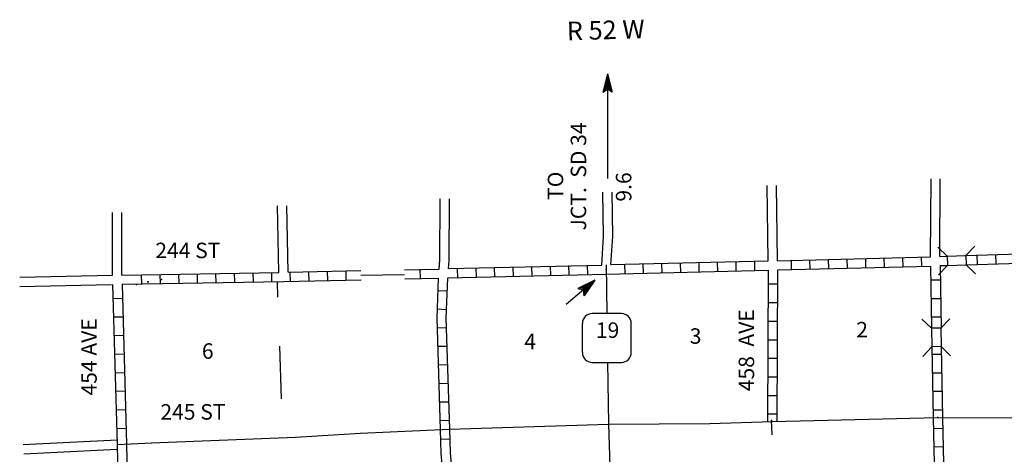
# Model space of a CAD drawing. Extents: x 2295 to 2436151, y 180 to 16160483.
# Drawn here: x 2130735 to 2162526, y 15928433 to 15942482 of the extents above; entities that cross this region are included whole.
import ezdxf
from ezdxf.enums import TextEntityAlignment as Align

# ---------------------------------------------------------------- set-up
doc = ezdxf.new("R2010")
doc.units = 0
doc.header["$MEASUREMENT"] = 0
doc.linetypes.add('DGN_STYLE_4', pattern=[0.0022, 0, -0.0011, 0, -0.0011])
for name, color, linetype in [('L13', 7, 'CONTINUOUS'), ('L14', 7, 'CONTINUOUS'), ('L18', 7, 'CONTINUOUS'), ('L28', 7, 'CONTINUOUS'), ('L3', 7, 'CONTINUOUS'), ('L30', 7, 'CONTINUOUS'), ('L4', 7, 'CONTINUOUS'), ('L50', 7, 'CONTINUOUS'), ('L56', 7, 'CONTINUOUS'), ('L8', 7, 'CONTINUOUS')]:
    doc.layers.add(name, color=color, linetype=linetype)
doc.styles.add('STYLE-FONT002', font='font002.shx')

# ---------------------------------------------------------------- blocks, each defined once
blk = doc.blocks.new('SD_6')
at = {"layer": 'L3', "color": 7, "linetype": 'CONTINUOUS'}
for p, q in [((500, 767), (-450, 767)), ((-767, 450), (-767, -492)), ((808, -492), (808, 450)), ((-450, -808), (500, -808))]:
    blk.add_line(p, q, dxfattribs=at)
for centre, start, end in [((-449, 452), 90, 180), ((496, 452), 0, 90), ((-449, -493), 180, 270), ((496, -493), 270, 0)]:
    blk.add_arc(centre, 315, start, end, dxfattribs=at)
blk = doc.blocks.new('CMBR_1')
at = {"layer": 'L18', "color": 7, "linetype": 'CONTINUOUS'}
for p, q in [((-3, 300), (-297, 597)), ((597, 297), (903, 600)), ((-3, 300), (0, 0)), ((-3, 300), (597, 297)), ((597, 297), (600, -3)), ((0, 0), (-297, -303)), ((0, 0), (600, -3)), ((600, -3), (903, -300))]:
    blk.add_line(p, q, dxfattribs=at)
blk = doc.blocks.new('CMBR_2')
at = {"layer": 'L18', "color": 7, "linetype": 'CONTINUOUS'}
for p, q in [((0, 300), (-301, 600)), ((600, 301), (900, 601)), ((0, 0), (-300, -300)), ((0, 300), (600, 301)), ((0, 300), (0, 0)), ((0, 0), (600, 1)), ((600, 301), (600, 1)), ((600, 1), (901, -299))]:
    blk.add_line(p, q, dxfattribs=at)
blk = doc.blocks.new('TFA_41')
at = {"layer": 'L28', "color": 1, "linetype": 'CONTINUOUS'}
for p, q in [((0, 0), (596, 158)), ((0, 0), (597, -149)), ((0, 0), (1218, 0)), ((93, 19), (557, 138)), ((147, 5), (552, 120)), ((223, 17), (531, 83)), ((266, 3), (426, -2)), ((283, 10), (522, 58)), ((319, 1), (426, -2)), ((389, 18), (505, 39)), ((424, 21), (484, 14)), ((596, 158), (491, -3)), ((66, -13), (553, -123)), ((136, -7), (541, -112)), ((213, -7), (521, -84)), ((285, -13), (494, -50)), ((379, -6), (481, -28)), ((450, -12), (480, -16)), ((597, -149), (491, -3))]:
    blk.add_line(p, q, dxfattribs=at)

msp = doc.modelspace()

# ---------------------------------------------------------------- linework, layer by layer
at = {"layer": 'L13', "color": 7, "linetype": 'CONTINUOUS'}
for p, q in [((2141751, 15934220), (2143163, 15934249)), ((2139046, 15934011), (2139064, 15933511)), ((2139119, 15931932), (2139179, 15930223)), ((2155001, 15929547), (2155017, 15929064))]:
    msp.add_line(p, q, dxfattribs=at)
at = {"layer": 'L3', "color": 2, "linetype": 'CONTINUOUS', "flags": 128}
for points in [[(2149668, 15934556), (2149693, 15932972)], [(2149718, 15931414), (2149751, 15929406), (2149843, 15926356)]]:
    msp.add_lwpolyline(points, dxfattribs=at)
at = {"layer": 'L4', "color": 2, "linetype": 'CONTINUOUS'}
msp.add_line((2133887, 15928749), (2135001, 15928806), dxfattribs=at)
at = {"layer": 'L4', "color": 2, "linetype": 'CONTINUOUS', "flags": 128}
for points in [[(2149751, 15929406), (2153018, 15929431), (2155042, 15929497), (2160376, 15929622), (2165526, 15929614), (2167967, 15929697), (2168000, 15929706), (2170450, 15929797), (2175717, 15929956), (2175867, 15929939), (2175984, 15929972), (2180967, 15930047), (2185733, 15930131), (2186258, 15930139)], [(2134991, 15928806), (2139642, 15928989), (2141734, 15929114), (2144614, 15929247)], [(2144614, 15929247), (2149747, 15929406)]]:
    msp.add_lwpolyline(points, dxfattribs=at)
at = {"layer": 'L50', "color": 7, "linetype": 'CONTINUOUS'}
for p, q in [((2149709, 15940731), (2149559, 15940139)), ((2149701, 15940664), (2149584, 15940181)), ((2149701, 15940597), (2149601, 15940189)), ((2149709, 15940731), (2149868, 15940139)), ((2149709, 15940731), (2149709, 15937347)), ((2149718, 15940581), (2149826, 15940181)), ((2149726, 15940639), (2149843, 15940172)), ((2149559, 15940139), (2149709, 15940239)), ((2149701, 15940522), (2149626, 15940214)), ((2149693, 15940447), (2149659, 15940231)), ((2149701, 15940356), (2149684, 15940247)), ((2149701, 15940281), (2149693, 15940247)), ((2149709, 15940464), (2149709, 15940306)), ((2149709, 15940414), (2149709, 15940306)), ((2149868, 15940139), (2149709, 15940239)), ((2149718, 15940447), (2149768, 15940214)), ((2149726, 15940506), (2149793, 15940197)), ((2149726, 15940339), (2149751, 15940222)), ((2149726, 15940306), (2149726, 15940247)), ((2154901, 15934689), (2154867, 15937122)), ((2155201, 15934689), (2155167, 15937122)), ((2139101, 15934306), (2139060, 15936464)), ((2139401, 15934322), (2139360, 15936464))]:
    msp.add_line(p, q, dxfattribs=at)
at = {"layer": 'L50', "color": 7, "linetype": 'CONTINUOUS', "flags": 128}
for points in [[(2160142, 15934814), (2160159, 15937339)], [(2160442, 15934831), (2160459, 15937339)], [(2149526, 15934547), (2149584, 15935472), (2149568, 15936906)], [(2149826, 15934564), (2149884, 15935472), (2149868, 15936906)], [(2144276, 15934422), (2144301, 15934714), (2144309, 15936689)], [(2144584, 15934439), (2144601, 15934697), (2144609, 15936689)], [(2133735, 15934222), (2133735, 15936247)], [(2134035, 15934222), (2134035, 15936247)]]:
    msp.add_lwpolyline(points, dxfattribs=at)
at = {"layer": 'L56', "color": 7, "linetype": 'CONTINUOUS'}
for p, q in [((2130735, 15934156), (2133735, 15934222)), ((2130735, 15933856), (2133701, 15933922)), ((2130852, 15928747), (2133877, 15928899)), ((2130868, 15928447), (2133884, 15928598))]:
    msp.add_line(p, q, dxfattribs=at)
at = {"layer": 'L8', "color": 1, "linetype": 'CONTINUOUS'}
for p, q in [((2161659, 15934572), (2161651, 15934872)), ((2162259, 15934589), (2162251, 15934889)), ((2147859, 15934514), (2147868, 15934214)), ((2148459, 15934531), (2148468, 15934231)), ((2149059, 15934539), (2149068, 15934239)), ((2150259, 15934572), (2150268, 15934272)), ((2150859, 15934589), (2150868, 15934289)), ((2151459, 15934597), (2151468, 15934297)), ((2152059, 15934614), (2152068, 15934314)), ((2152659, 15934631), (2152668, 15934331)), ((2153259, 15934647), (2153268, 15934347)), ((2153859, 15934656), (2153859, 15934356)), ((2154459, 15934672), (2154459, 15934372)), ((2155659, 15934406), (2155659, 15934706)), ((2156259, 15934422), (2156251, 15934722)), ((2156859, 15934439), (2156851, 15934731)), ((2157459, 15934447), (2157451, 15934747)), ((2158059, 15934464), (2158051, 15934764)), ((2158659, 15934481), (2158651, 15934781)), ((2159259, 15934497), (2159251, 15934797)), ((2159859, 15934514), (2159851, 15934814)), ((2134660, 15934239), (2134668, 15933939)), ((2135260, 15934247), (2135268, 15933947)), ((2135860, 15934256), (2135868, 15933956)), ((2136460, 15934264), (2136468, 15933964)), ((2137060, 15934281), (2137068, 15933981)), ((2137660, 15934289), (2137668, 15933989)), ((2138260, 15934297), (2138268, 15933997)), ((2138860, 15934306), (2138868, 15934006)), ((2139401, 15934322), (2141747, 15934370)), ((2139460, 15934322), (2139468, 15934022)), ((2140060, 15934331), (2140068, 15934031)), ((2140660, 15934347), (2140668, 15934047)), ((2141260, 15934356), (2141268, 15934056)), ((2143160, 15934399), (2144276, 15934422)), ((2143659, 15934414), (2143668, 15934114)), ((2144561, 15934137), (2149668, 15934256)), ((2144859, 15934439), (2144868, 15934139)), ((2145459, 15934456), (2145468, 15934156)), ((2146059, 15934472), (2146068, 15934172)), ((2146659, 15934481), (2146668, 15934181)), ((2147259, 15934497), (2147268, 15934197)), ((2149668, 15934256), (2154909, 15934381)), ((2154892, 15929497), (2154909, 15934381)), ((2155192, 15929497), (2155209, 15934397)), ((2133735, 15933922), (2133881, 15928749)), ((2134043, 15933931), (2139260, 15934014)), ((2134043, 15933931), (2134182, 15928764)), ((2139260, 15934014), (2141755, 15934069)), ((2143167, 15934100), (2144261, 15934124)), ((2154909, 15933939), (2155209, 15933939)), ((2160151, 15934072), (2160451, 15934072)), ((2144543, 15933706), (2144243, 15933722)), ((2133751, 15933472), (2134051, 15933481)), ((2154909, 15933339), (2155209, 15933339)), ((2160159, 15933472), (2160459, 15933472)), ((2144518, 15933106), (2144218, 15933122)), ((2133768, 15932872), (2134068, 15932881)), ((2154901, 15932739), (2155201, 15932739)), ((2160176, 15932872), (2160476, 15932872)), ((2133785, 15932272), (2134085, 15932281)), ((2144518, 15932522), (2144218, 15932514)), ((2154901, 15932139), (2155201, 15932139)), ((2133801, 15931672), (2134101, 15931681)), ((2144543, 15931922), (2144243, 15931914)), ((2160192, 15931672), (2160492, 15931672)), ((2144559, 15931322), (2144259, 15931314)), ((2154901, 15931539), (2155201, 15931539)), ((2133818, 15931072), (2134118, 15931081)), ((2160201, 15931072), (2160501, 15931072)), ((2144576, 15930722), (2144276, 15930714)), ((2154901, 15930939), (2155201, 15930939)), ((2133835, 15930472), (2134135, 15930481)), ((2160209, 15930472), (2160509, 15930472)), ((2144601, 15930122), (2144301, 15930114)), ((2154892, 15930339), (2155192, 15930339)), ((2133851, 15929872), (2134151, 15929881)), ((2154892, 15929739), (2155192, 15929739)), ((2160226, 15929872), (2160526, 15929872)), ((2144618, 15929522), (2144318, 15929514)), ((2133868, 15929272), (2134168, 15929281)), ((2160234, 15929272), (2160534, 15929281)), ((2144634, 15928922), (2144334, 15928914)), ((2133881, 15928749), (2134001, 15923656)), ((2134181, 15928764), (2134310, 15923639)), ((2160251, 15928672), (2160551, 15928681))]:
    msp.add_line(p, q, dxfattribs=at)
at = {"layer": 'L8', "color": 1, "linetype": 'CONTINUOUS', "flags": 128}
for points in [[(2160442, 15934831), (2160684, 15934839)], [(2161284, 15934856), (2162659, 15934906), (2167842, 15935014), (2167825, 15935031), (2170300, 15935089), (2170309, 15935089), (2170525, 15935081), (2170500, 15935081), (2170575, 15935089)], [(2144584, 15934439), (2149526, 15934547)], [(2149826, 15934564), (2154901, 15934689)], [(2155201, 15934689), (2160142, 15934814)], [(2155209, 15934397), (2160142, 15934514)], [(2160142, 15934514), (2160176, 15932506)], [(2160451, 15934531), (2160684, 15934539)], [(2160451, 15934531), (2160484, 15932514)], [(2161301, 15934556), (2162676, 15934606), (2167842, 15934714)], [(2134035, 15934222), (2139101, 15934306)], [(2144322, 15929234), (2144209, 15932839), (2144261, 15934124)], [(2144622, 15929248), (2144509, 15932839), (2144561, 15934137)], [(2160184, 15931906), (2160226, 15929622), (2160276, 15927631), (2160384, 15924481)], [(2160492, 15931906), (2160526, 15929631), (2160576, 15927639), (2160684, 15924464)], [(2144476, 15924114), (2144376, 15928114), (2144343, 15928464), (2144322, 15929234)], [(2144776, 15924114), (2144676, 15928131), (2144643, 15928481), (2144621, 15929248)]]:
    msp.add_lwpolyline(points, dxfattribs=at)
at = {"layer": 'L8', "color": 1, "linetype": 'CONTINUOUS'}
for p in [(2149668, 15934406), (2134501, 15933922), (2134876, 15934006), (2134885, 15934006), (2135318, 15934089), (2155042, 15929497), (2160376, 15929622)]:
    msp.add_point(p, dxfattribs=at)

# ---------------------------------------------------------------- block references
at = {"layer": 'L18', "color": 7, "linetype": 'CONTINUOUS'}
for name, p, xscale, yscale, zscale, rotation in [('CMBR_2', (2160692, 15934539), 0.9999979237002619, 0.9999979237002619, 0.9999979237002619, 1.51990107922767), ('CMBR_1', (2160176, 15932506), 0.9999990641239092, 0.9999990641239092, 0.9999990641239092, 271.0462004125285)]:
    msp.add_blockref(name, p, dxfattribs=dict(at, xscale=xscale, yscale=yscale, zscale=zscale, rotation=rotation))
at = {"layer": 'L28', "color": 1, "linetype": 'CONTINUOUS', "xscale": 1.000000754997305, "yscale": 1.000000754997305, "zscale": 1.000000754997305, "rotation": 220.5738025816672}
msp.add_blockref('TFA_41', (2149309, 15934064), dxfattribs=at)
at = {"layer": 'L3', "color": 7, "linetype": 'CONTINUOUS', "xscale": 1.000000000173473, "yscale": 1.000000000173473, "zscale": 1.000000000173473, "rotation": 0.001067218870610318}
msp.add_blockref('SD_6', (2149668, 15932214), dxfattribs=at)

# ---------------------------------------------------------------- texts
at = {"layer": 'L14', "color": 1, "linetype": 'CONTINUOUS', "style": 'STYLE-FONT002'}
for s, rotation, p in [('2', 359.9999, (2157934, 15932214)), ('4', 360, (2147217, 15931831)), ('3', 359.9999, (2152559, 15932006)), ('6', 360, (2136807, 15931522))]:
    msp.add_text(s, height=500, rotation=rotation, dxfattribs=at).set_placement(p, align=Align.CENTER)
at = {"layer": 'L3', "color": 7, "linetype": 'CONTINUOUS', "style": 'STYLE-FONT002'}
msp.add_text('19', height=500, rotation=360, dxfattribs=at).set_placement((2149717, 15932197), align=Align.CENTER)
at = {"layer": 'L30', "color": 7, "linetype": 'CONTINUOUS', "style": 'STYLE-FONT002'}
for s, rotation, p in [('244 ST', 360, (2136165, 15934774)), ('458  AVE', 90.0001, (2154449, 15931797)), ('454 AVE', 90.0001, (2133223, 15931582)), ('245 ST', 360, (2136328, 15929555))]:
    msp.add_text(s, height=500, rotation=rotation, dxfattribs=at).set_placement(p, align=Align.CENTER)
at = {"layer": 'L50', "color": 7, "linetype": 'DGN_STYLE_4', "style": 'STYLE-FONT002'}
msp.add_text('R 52 W', height=600, rotation=1.5506, dxfattribs=at).set_placement((2149664, 15941849), align=Align.CENTER)
at = {"layer": 'L50', "color": 7, "linetype": 'CONTINUOUS', "style": 'STYLE-FONT002'}
for s, height, p in [('JCT.  SD 34', 500.01, (2149026, 15937414)), ('TO', 500, (2148284, 15937113)), ('9.6', 500, (2150484, 15937074))]:
    msp.add_text(s, height=height, rotation=90.0001, dxfattribs=at).set_placement(p, align=Align.CENTER)

doc.saveas('drawing.dxf')
